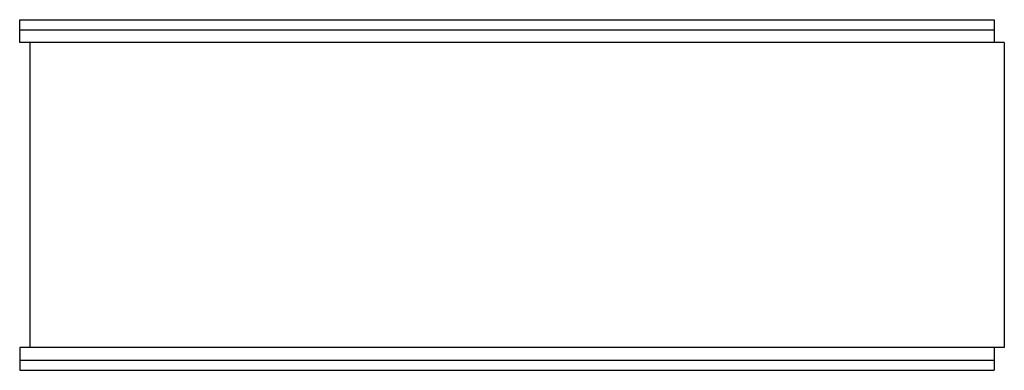
# Model space of a CAD drawing. Extents: x -1 to 96, y -17.2 to 17.2.
import ezdxf

# ---------------------------------------------------------------- set-up
doc = ezdxf.new("R2010")
doc.units = 0
doc.header["$LTSCALE"] = 60
doc.header["$MEASUREMENT"] = 0
doc.layers.add('Concast_Pedestrian_Trench', color=7, linetype='CONTINUOUS')

# ---------------------------------------------------------------- blocks, each defined once
blk = doc.blocks.new('8830FSB')
at = {"layer": 'Concast_Pedestrian_Trench'}
for p, q in [((-1, 17.25), (95, 17.25)), ((-1, 15), (-1, 17.25)), ((95, 17.25), (95, 15)), ((-1, 16.25), (95, 16.25)), ((96, 15), (-1, 15)), ((0, 15), (0, -15)), ((96, 15), (96, -15)), ((96, -15), (-1, -15)), ((-1, -15), (-1, -17.25)), ((95, -15), (95, -17.25)), ((-1, -16.25), (95, -16.25)), ((-1, -17.25), (95, -17.25))]:
    blk.add_line(p, q, dxfattribs=at)

msp = doc.modelspace()

# ---------------------------------------------------------------- block references
at = {"layer": 'Concast_Pedestrian_Trench'}
msp.add_blockref('8830FSB', (0, 0), dxfattribs=at)

doc.saveas('drawing.dxf')
